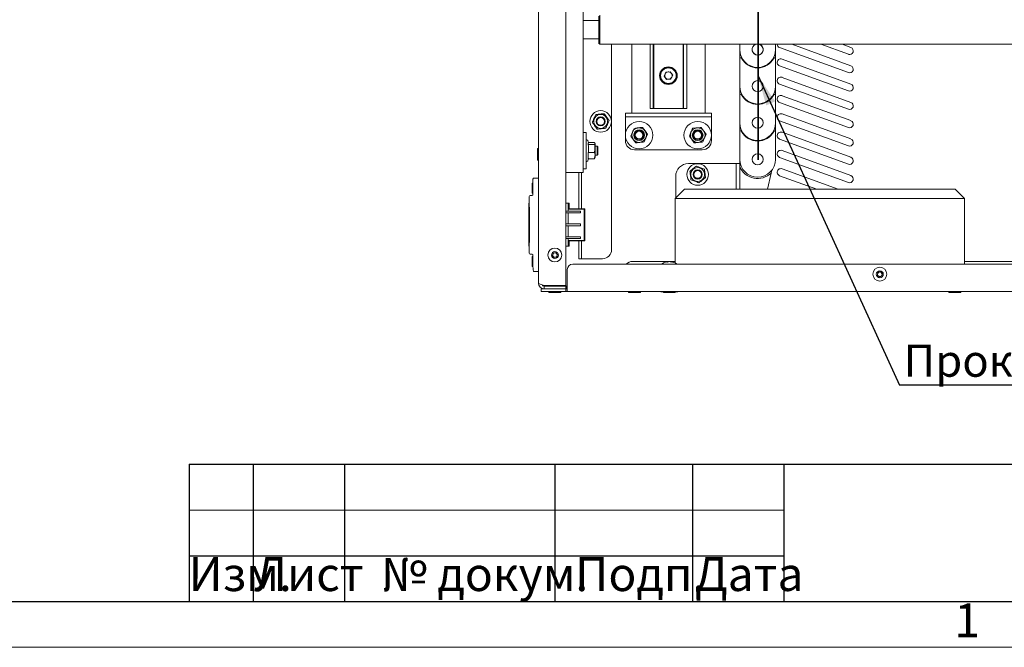
# Paper-space layout 'Лист2' of a CAD drawing. Units: millimetres. Extents: x 0 to 4200, y -1 to 2970.
# Drawn here: x 2115 to 3191, y 0 to 686 of the extents above; entities that cross this region are included whole.
import ezdxf

# ---------------------------------------------------------------- set-up
doc = ezdxf.new("R2010")
doc.units = ezdxf.units.MM
doc.layers.add('FORMAT', color=7, linetype='Continuous')
doc.styles.add('SLDTEXTSTYLE0', font='TXT', dxfattribs={"width": 0.7, "bigfont": 'bigfont'})
doc.styles.add('SLDTEXTSTYLE1', font='TXT', dxfattribs={"width": 0.7})
doc.dimstyles.new('SLDDIMSTYLE0', dxfattribs={"dimtxt": 0.18, "dimasz": 33.02, "dimexe": 0, "dimexo": 0.0625, "dimgap": 0, "dimtad": 0, "dimtih": 1, "dimtoh": 1, "dimdec": 0, "dimrnd": 1e-09, "dimzin": 0, "dimdsep": 46, "dimtxsty": 'Standard', "dimsah": 1, "dimcen": 0.09, "dimadec": 0, "dimazin": 0, "dimtfac": 33.02, "dimtdec": 0, "dimtofl": 0, "dimtmove": 0, "dimatfit": 3, "dimfxl": 1, "dimfrac": 2, "dimtolj": 1, "dimtzin": 0, "dimarcsym": 0})

# ---------------------------------------------------------------- blocks, each defined once
blk = doc.blocks.new('SW_NOTE_0_6')
at = {"layer": 'FORMAT', "color": 0, "ltscale": 10}
blk.add_line((334.4, 0), (0, 0), dxfattribs=at)
at = {"layer": 'FORMAT', "color": 0, "ltscale": 10, "insert": (4.4, 44.1), "char_height": 35, "attachment_point": 1, "style": 'SLDTEXTSTYLE0'}
blk.add_mtext('Прокладка кабелей', dxfattribs=at)

psp = doc.layouts.new('Лист2')

# ---------------------------------------------------------------- linework, layer by layer
at = {"color": 7, "linetype": 'Continuous', "lineweight": 18, "ltscale": 10}
for p, q in [((2681.8, 398), (2681.8, 1787.2)), ((2711.8, 395.2), (2711.8, 1790)), ((2730.8, 730.6), (2730.8, 518.6)), ((2747.8, 659.8), (2747.8, 689.7)), ((2748.8, 690.8), (2748.8, 658.8)), ((2747.8, 684.8), (2730.8, 684.8)), ((2730.8, 664.8), (2747.8, 664.8)), ((2747.8, 659.8), (2748.8, 658.8)), ((2748.8, 658.8), (3924.8, 658.8)), ((2761.8, 434.6), (2761.8, 658.8)), ((2783.8, 658.8), (2783.8, 583.6)), ((2803.8, 658.8), (2803.8, 588.6)), ((2803.8, 588.6), (2803.8, 658.8)), ((2807.3, 658.8), (2807.3, 588.6)), ((2807.8, 658.8), (2807.8, 588.6)), ((2839.9, 588.6), (2839.9, 658.8)), ((2840.3, 588.6), (2840.3, 658.8)), ((2843.8, 588.6), (2843.8, 658.8)), ((2843.8, 658.8), (2843.8, 588.6)), ((2863.8, 658.8), (2863.8, 583.6)), ((2901.8, 658.8), (2901.8, 653.1)), ((2940.8, 658.8), (2940.8, 653.1)), ((3023.2, 635.4), (2958.8, 658.8)), ((2990.4, 658.8), (3020.5, 647.9)), ((3023.2, 655.4), (3013.7, 658.8)), ((2901.8, 653.1), (2901.8, 643.2)), ((2940.8, 643.2), (2940.8, 653.1)), ((2945.3, 655.2), (3020.5, 627.9)), ((2901.8, 643.2), (2901.8, 613.1)), ((2940.8, 643.2), (2940.8, 613.1)), ((2945.3, 635.2), (3020.5, 607.9)), ((3023.2, 615.4), (2948, 642.7)), ((2821.1, 628.4), (2819.2, 624.1)), ((2819.2, 624.1), (2821.9, 620.4)), ((2821.1, 628.4), (2825.7, 628.8)), ((2828.5, 625.1), (2825.7, 628.8)), ((2828.5, 625.1), (2826.6, 620.9)), ((2826.6, 620.9), (2821.9, 620.4)), ((2945.3, 615.2), (3020.5, 587.9)), ((3023.2, 595.4), (2948, 622.7)), ((2901.8, 613.1), (2901.8, 603.2)), ((2901.8, 603.2), (2901.8, 573.1)), ((2940.8, 603.2), (2940.8, 613.1)), ((2940.8, 603.2), (2940.8, 573.1)), ((3023.2, 575.4), (2948, 602.7)), ((2945.3, 595.2), (3020.5, 567.9)), ((2776.8, 579.6), (2776.8, 583.6)), ((2776.8, 583.6), (2786.8, 583.6)), ((2786.8, 583.6), (2860.8, 583.6)), ((2806.1, 588.6), (2803.8, 588.6)), ((2806.1, 588.6), (2806.4, 588.6)), ((2806.4, 588.6), (2807.3, 588.6)), ((2807.8, 588.6), (2807.3, 588.6)), ((2839.9, 588.6), (2807.8, 588.6)), ((2840.3, 588.6), (2839.9, 588.6)), ((2840.3, 588.6), (2841.3, 588.6)), ((2841.3, 588.6), (2841.6, 588.6)), ((2843.8, 588.6), (2841.6, 588.6)), ((2860.8, 583.6), (2870.8, 583.6)), ((2870.8, 583.6), (2870.8, 579.6)), ((3023.2, 555.4), (2948, 582.7)), ((2786.8, 579.6), (2776.8, 579.6)), ((2776.8, 579.6), (2776.8, 574.9)), ((2776.8, 574.9), (2776.8, 553.6)), ((2786.8, 579.6), (2860.8, 579.6)), ((2870.8, 579.6), (2860.8, 579.6)), ((2870.8, 579.6), (2870.8, 574.9)), ((2870.8, 574.9), (2870.8, 553.6)), ((2901.8, 573.1), (2901.8, 563.2)), ((2940.8, 563.2), (2940.8, 573.1)), ((2945.3, 575.2), (3020.5, 547.9)), ((2730.8, 562.6), (2733.8, 562.6)), ((2733.8, 562.6), (2733.8, 556.6)), ((2782.7, 558.6), (2784.5, 562.8)), ((2795.5, 568.1), (2798.3, 564.4)), ((2801, 560.7), (2799.2, 556.4)), ((2846.7, 558.6), (2848.5, 562.9)), ((2859.6, 568), (2862.3, 564.3)), ((2865, 560.6), (2863.1, 556.4)), ((2901.8, 563.2), (2901.8, 533.1)), ((2940.8, 563.2), (2940.8, 533.1)), ((3023.2, 535.4), (2948, 562.7)), ((2733.8, 556.6), (2733.8, 528.6)), ((2736.6, 550.9), (2735.8, 553.7)), ((2736.3, 550.8), (2736.3, 549.5)), ((2742.9, 549.5), (2736.3, 549.5)), ((2742.9, 551.4), (2736.4, 551.4)), ((2742.9, 551.4), (2736.4, 551.4)), ((2743.8, 550.2), (2743.5, 550.8)), ((2743.8, 550.2), (2743.8, 535)), ((2788.2, 551.1), (2785.4, 554.8)), ((2852.1, 551.2), (2849.4, 554.9)), ((2945.3, 555.2), (3020.5, 527.9)), ((2681.8, 545.1), (2680.8, 545.1)), ((2680.8, 545.1), (2680.8, 532.1)), ((2736.3, 540.7), (2736.3, 533.8)), ((2742.9, 540.7), (2736.3, 540.7)), ((2746, 547.6), (2743.8, 547.6)), ((2746.8, 546.8), (2746, 547.6)), ((2746, 547.6), (2746, 537.6)), ((2746, 537.6), (2746.8, 538.4)), ((2746.8, 546.8), (2746.8, 538.4)), ((2786.8, 543.6), (2860.8, 543.6)), ((3023.2, 515.4), (2948, 542.7)), ((2680.8, 532.1), (2681.8, 532.1)), ((2733.8, 528.6), (2733.8, 522.6)), ((2735.8, 531.6), (2736.6, 534.4)), ((2742.9, 533.8), (2736.3, 533.8)), ((2742.9, 533.8), (2736.4, 533.8)), ((2743.4, 534.4), (2742.9, 533.8)), ((2743.5, 534.4), (2743.8, 535)), ((2743.8, 537.6), (2746, 537.6)), ((2845.8, 528.6), (2894.5, 528.6)), ((2897.8, 528.6), (2894.5, 528.6)), ((2897.8, 514.6), (2897.8, 528.6)), ((2897.8, 528.6), (2901.8, 528.6)), ((2901.8, 533.1), (2901.8, 525.3)), ((2945.3, 535.2), (3020.5, 507.9)), ((2724.5, 518.6), (2711.8, 518.6)), ((2730.8, 518.6), (2724.5, 518.6)), ((2725.8, 479.1), (2725.8, 518.6)), ((2728.8, 479.1), (2728.8, 518.6)), ((2730.8, 522.6), (2733.8, 522.6)), ((2901.8, 520.9), (2901.8, 525.3)), ((2901.8, 520.9), (2901.8, 514.6)), ((2936.1, 518.2), (2932.1, 500.4)), ((2936.8, 521.3), (2936.1, 518.2)), ((3009.4, 500.4), (2948, 522.7)), ((2675.8, 507.1), (2675, 507.1)), ((2675, 499.7), (2675, 507.1)), ((2675.8, 494.6), (2675.8, 507.8)), ((2681.8, 512.6), (2676.8, 512.6)), ((2831.8, 491), (2831.8, 514.6)), ((2897.8, 500.4), (2897.8, 514.6)), ((2901.8, 500.4), (2901.8, 514.6)), ((2945.3, 515.2), (2986, 500.4)), ((2675, 496.1), (2675, 499.7)), ((2675, 496.1), (2675.8, 496.1)), ((2841.3, 500.4), (2831.3, 490.4)), ((2871.3, 500.4), (2841.3, 500.4)), ((2871.3, 500.4), (3107.3, 500.4)), ((3137.3, 500.4), (3107.3, 500.4)), ((3147.3, 490.4), (3137.3, 500.4)), ((2671.8, 485.1), (2671.4, 485.1)), ((2671.4, 438.1), (2671.4, 485.1)), ((2671.8, 489.6), (2671.8, 481.1)), ((2674.8, 493.6), (2672.8, 493.6)), ((2675.8, 494.6), (2675.8, 494.6)), ((2714.4, 485.1), (2711.8, 485.1)), ((2715.2, 485.1), (2714.4, 485.1)), ((2714.4, 476.6), (2714.4, 485.1)), ((2715.2, 485.1), (2715.2, 478.6)), ((2871.3, 490.4), (2831.3, 490.4)), ((2831.3, 490.4), (2831.3, 419.9)), ((2871.3, 490.4), (3107.3, 490.4)), ((3147.3, 490.4), (3107.3, 490.4)), ((3147.3, 418.6), (3147.3, 490.4)), ((2671.8, 480.9), (2671.8, 481.1)), ((2671.8, 442.3), (2671.8, 480.9)), ((2671.9, 480.9), (2671.8, 480.9)), ((2671.9, 442.3), (2671.9, 480.9)), ((2711.8, 476.6), (2727.8, 476.6)), ((2711.8, 474.6), (2727.8, 474.6)), ((2731.8, 478.6), (2714.4, 478.6)), ((2714.4, 462.6), (2714.4, 474.6)), ((2732.6, 479.1), (2715.2, 479.1)), ((2727.8, 474.6), (2727.8, 476.6)), ((2731.8, 478.6), (2731.8, 444.6)), ((2732.6, 444.1), (2732.6, 479.1)), ((2727.8, 462.6), (2711.8, 462.6)), ((2727.8, 460.6), (2711.8, 460.6)), ((2714.4, 448.6), (2714.4, 460.6)), ((2727.8, 462.6), (2727.8, 460.6)), ((2671.9, 442.3), (2671.8, 442.3)), ((2671.8, 442.1), (2671.8, 442.3)), ((2671.8, 433.6), (2671.8, 442.1)), ((2711.8, 448.6), (2727.8, 448.6)), ((2711.8, 446.6), (2727.8, 446.6)), ((2714.4, 438.1), (2714.4, 446.6)), ((2714.4, 444.6), (2731.8, 444.6)), ((2715.2, 444.6), (2715.2, 438.1)), ((2715.2, 444.1), (2732.6, 444.1)), ((2725.8, 434.6), (2725.8, 444.1)), ((2727.8, 446.6), (2727.8, 448.6)), ((2728.8, 434.6), (2728.8, 444.1)), ((2671.4, 438.1), (2671.8, 438.1)), ((2697, 428.1), (2697.9, 430.8)), ((2697.9, 430.8), (2700.8, 431.3)), ((2700.8, 431.3), (2702.7, 429.2)), ((2711.8, 438.1), (2714.4, 438.1)), ((2714.4, 438.1), (2715.2, 438.1)), ((2725.8, 424.6), (2725.8, 434.6)), ((2728.8, 434.6), (2728.8, 424.6)), ((2672.8, 429.6), (2674.8, 429.6)), ((2675.8, 427.1), (2675, 427.1)), ((2675, 419.7), (2675, 427.1)), ((2675, 416.1), (2675, 419.7)), ((2675.8, 428.7), (2675.8, 428.6)), ((2675.8, 415.4), (2675.8, 428.6)), ((2698.9, 425.9), (2697, 428.1)), ((2701.7, 426.4), (2698.9, 425.9)), ((2702.7, 429.2), (2701.7, 426.4)), ((2728.8, 424.6), (2725.8, 424.6)), ((2728.8, 424.6), (2732.2, 424.6)), ((2732.2, 424.6), (2751.8, 424.6)), ((2784.8, 421.6), (2831.3, 421.6)), ((2822.8, 421.5), (2822.9, 421.5)), ((2824, 421.5), (2824.2, 421.5)), ((2824.4, 421.5), (2824.2, 421.5)), ((2824.4, 421.5), (2825.4, 421.5)), ((2825.7, 421.5), (2825.4, 421.5)), ((2826.8, 421.5), (2826.9, 421.5)), ((2826.8, 421.5), (2826.8, 421.5)), ((3147.3, 421.6), (3242.8, 421.6)), ((2675, 416.1), (2675.8, 416.1)), ((2676.8, 410.6), (2681.8, 410.6)), ((2676.8, 410.6), (2676.8, 410.6)), ((2713.3, 412.6), (2713.3, 395)), ((3954.3, 418.6), (2719.3, 418.6)), ((3052.1, 406.6), (3052.6, 409.5)), ((3052.6, 409.5), (3055.3, 410.5)), ((3055.3, 410.5), (3057.5, 408.6)), ((3054.4, 404.8), (3052.1, 406.6)), ((3057.1, 405.8), (3054.4, 404.8)), ((3057.5, 408.6), (3057.1, 405.8)), ((2684.8, 388.6), (2684.8, 391.6)), ((2684.8, 391.6), (2688.2, 391.6)), ((2690.8, 388.6), (2684.8, 388.6)), ((2711.8, 395.2), (2688.2, 395.2)), ((2688.2, 391.6), (2688.2, 394.6)), ((2688.2, 394.6), (2711.8, 394.6)), ((2688.2, 391.6), (2711.8, 391.6)), ((2688.4, 394.9), (2688.4, 394.5)), ((2711.8, 391.6), (2690.8, 391.6)), ((2711.8, 388.6), (2690.8, 388.6)), ((2693.3, 388.6), (2693.3, 387.6)), ((2693.3, 387.6), (2706.3, 387.6)), ((2706.3, 387.6), (2706.3, 388.6)), ((2706.3, 387.6), (2706.3, 387.6)), ((2711.8, 391.6), (2711.8, 394.6)), ((2711.8, 394.6), (2712.3, 394.6)), ((2711.8, 391.6), (2711.8, 388.6)), ((2713.3, 391.6), (2711.8, 391.6)), ((2713.3, 388.6), (2711.8, 388.6)), ((2712.3, 391.6), (2712.3, 394.6)), ((2713.3, 394.6), (2712.3, 394.6)), ((2713.3, 388.6), (2713.3, 395)), ((3960.3, 388.6), (2713.3, 388.6)), ((2780.3, 388.6), (2780.3, 387.6)), ((2780.3, 387.6), (2793, 387.6)), ((2793, 387.6), (2793.3, 387.6)), ((2793.3, 387.6), (2793.3, 388.6)), ((2815.7, 388.6), (2815.7, 388.4)), ((2815.7, 388.6), (2815.7, 388.4)), ((2819.7, 388.4), (2815.7, 388.4)), ((2815.7, 388.4), (2815.7, 388.4)), ((2818.3, 388.4), (2818.3, 387.6)), ((2818.3, 387.6), (2830.6, 387.6)), ((2819.7, 388.6), (2819.7, 388.4)), ((2828.8, 388.4), (2819.7, 388.4)), ((2828.8, 388.6), (2828.8, 388.4)), ((2833.9, 388.4), (2828.8, 388.4)), ((2830.6, 387.6), (2831.3, 387.6)), ((2831.3, 387.6), (2831.3, 388.4)), ((2833.9, 388.6), (2833.9, 388.4)), ((2834, 388.4), (2833.9, 388.4)), ((2834, 388.6), (2834, 388.4)), ((3130.3, 388.6), (3130.3, 387.6)), ((3130.3, 387.6), (3142.8, 387.6)), ((3142.8, 387.6), (3143.3, 387.6)), ((3143.3, 387.6), (3143.3, 388.6)), ((2300, 150), (2950, 150)), ((0, 0), (4200, 0))]:
    psp.add_line(p, q, dxfattribs=at)
at = {"color": 7, "linetype": 'Continuous', "lineweight": 25, "ltscale": 10}
for p, q in [((2300, 200), (2300, 50)), ((2300, 200), (4150, 200)), ((2370, 200), (2370, 50)), ((2470, 200), (2470, 50)), ((2700, 50), (2700, 200)), ((2850, 200), (2850, 50)), ((2950, 200), (2950, 50)), ((2300, 100), (2950, 100)), ((200, 50), (4150, 50))]:
    psp.add_line(p, q, dxfattribs=at)
at = {"color": 7, "linetype": 'Continuous', "lineweight": 18, "ltscale": 100}
for centre, radius in [((2823.8, 624.6), 9.6), ((2823.8, 624.6), 9), ((2823.8, 624.6), 8.5), ((2921.3, 613.1), 6), ((2749.8, 574.6), 11.8), ((2749.8, 574.6), 7.6), ((2749.8, 574.6), 5), ((2749.8, 574.6), 4.2), ((2791.8, 559.6), 15), ((2855.8, 559.6), 15), ((2921.3, 573.1), 6), ((2791.8, 559.6), 8), ((2791.8, 559.6), 5.86), ((2791.8, 559.6), 5), ((2791.8, 559.6), 4.2), ((2855.8, 559.6), 8), ((2855.8, 559.6), 5.86), ((2855.8, 559.6), 5), ((2855.8, 559.6), 4.2), ((2921.3, 533.1), 6), ((2855.8, 516.6), 11.8), ((2855.8, 516.6), 7.6), ((2855.8, 516.6), 5), ((2855.8, 516.6), 4.2), ((2699.8, 428.6), 7.6), ((2699.8, 428.6), 3.8), ((3054.8, 407.6), 7.6), ((3054.8, 407.6), 3.8)]:
    psp.add_circle(centre, radius, dxfattribs=at)
for centre, radius, start, end in [((2921.3, 653.1), 6, 108.0739, 0), ((2921.3, 653.1), 6, 108.0739, 71.9261), ((2921.3, 653.1), 6, 0, 71.9261), ((2946.7, 659), 4, 182.259, 250), ((2921.3, 653.1), 19.5, 180, 360), ((3021.8, 651.6), 4, 250, 70), ((2902.8, 643.2), 1, 28.2425, 180), ((2921.3, 653.1), 20, 208.2425, 331.7575), ((2939.8, 643.2), 1, 0, 151.7575), ((2946.7, 639), 4, 70, 250), ((3021.8, 631.6), 4, 250, 70), ((2823.8, 624.6), 4.02, 155.9603, 215.9603), ((2823.8, 624.6), 4.02, 95.9603, 155.9603), ((2823.8, 624.6), 4.02, 35.9603, 95.9603), ((2823.8, 624.6), 4.02, 335.9603, 35.9603), ((2823.8, 624.6), 4.02, 215.9603, 275.9603), ((2823.8, 624.6), 4.02, 275.9603, 335.9603), ((2946.7, 619), 4, 70, 250), ((3021.8, 611.6), 4, 250, 70), ((2921.3, 613.1), 19.5, 180, 360), ((2902.8, 603.2), 1, 28.2425, 180), ((2921.3, 613.1), 20, 208.2425, 331.7575), ((2939.8, 603.2), 1, 0, 151.7575), ((2946.7, 599), 4, 70, 250), ((3021.8, 591.6), 4, 250, 70), ((2946.7, 579), 4, 70, 250), ((2921.3, 573.1), 19.5, 180, 360), ((3021.8, 571.6), 4, 250, 70), ((2902.8, 563.2), 1, 28.2425, 180), ((2921.3, 573.1), 20, 208.2425, 331.7575), ((2939.8, 563.2), 1, 0, 151.7575), ((2946.7, 559), 4, 70, 250), ((2734.8, 553.4), 1, 15, 180), ((2786.8, 553.6), 10, 180, 270), ((2860.8, 553.6), 10, 270, 0), ((3021.8, 551.6), 4, 250, 70), ((2946.7, 539), 4, 70, 250), ((2734.8, 531.8), 1, 180, 345), ((2845.8, 514.6), 14, 90, 180), ((2921.3, 533.1), 19.5, 180, 360), ((3021.8, 531.6), 4, 250, 70), ((2921.3, 533.1), 21, 201.7868, 314.8449), ((2946.7, 519), 4, 70, 250), ((3021.8, 511.6), 4, 250, 70), ((2672.8, 492.6), 1, 90, 180), ((2674.8, 494.6), 1, 270, 0), ((2672.8, 481.1), 1, 180, 190.9528), ((2672.8, 442.1), 1, 169.0472, 180), ((2672.8, 430.6), 1, 180, 270), ((2699.8, 428.6), 2.5, 101.1661, 161.1661), ((2699.8, 428.6), 2.5, 41.1661, 101.1661), ((2751.8, 434.6), 10, 270, 0), ((2674.8, 428.6), 1, 360, 90), ((2699.8, 428.6), 2.5, 161.1661, 221.1661), ((2699.8, 428.6), 2.5, 221.1661, 281.1661), ((2699.8, 428.6), 2.5, 281.1661, 341.1661), ((2699.8, 428.6), 2.5, 341.1661, 41.1661), ((2784.8, 411.6), 10, 90, 135.573), ((2824.8, 408.6), 13, 98.9312, 126.3584), ((2824.2, 415.2), 6.39, 101.5259, 115.7648), ((2822.2, 413.1), 7.89, 84.4495, 95.5505), ((2825.6, 414), 7.56, 100.4281, 113.5741), ((2825.4, 412.3), 9.24, 99.2092, 106.1286), ((2825.7, 415.2), 6.39, 101.5259, 115.7648), ((2824.1, 414), 7.56, 66.4259, 79.5719), ((2824.2, 412.3), 9.24, 73.8714, 80.7908), ((2825.4, 414), 7.56, 66.4259, 79.5719), ((2824.8, 408.6), 13, 53.6416, 81.0688), ((2827.8, 414.5), 6.48, 83.8756, 96.1244), ((2719.3, 412.6), 6, 90, 180), ((2817.6, 418.5), 0.72, 126.3584, 171.1628), ((2832.1, 418.5), 0.72, 8.8372, 53.6416), ((3054.8, 407.6), 2.5, 110.289, 170.289), ((3054.8, 407.6), 2.5, 50.289, 110.289), ((3054.8, 407.6), 2.5, 350.289, 50.289), ((3054.8, 407.6), 2.5, 170.289, 230.289), ((3054.8, 407.6), 2.5, 230.289, 290.289), ((3054.8, 407.6), 2.5, 290.289, 350.289), ((2689, 395.6), 1, 206.6496, 270), ((2710.6, 395.6), 1, 270, 336.4218)]:
    psp.add_arc(centre, radius, start, end, dxfattribs=at)
at = {"color": 7, "linetype": 'Continuous', "lineweight": 18, "ltscale": 10}
for points, knots in [([(2740.7, 573.6), (2740.8, 574), (2741.5, 575.7), (2742.8, 578.6), (2743.9, 581), (2744.4, 582.1)], [0, 0, 0, 0, 0.1131116, 0.6212654, 1, 1, 1, 1]), ([(2744.4, 582.1), (2746.1, 582.3), (2749.1, 582.6), (2752.2, 582.9), (2753.6, 583)], [0, 0, 0, 0, 0.534709, 1, 1, 1, 1]), ([(2753.6, 583), (2754.6, 581.7), (2756.4, 579.2), (2758.2, 576.7), (2759, 575.6)], [0, 0, 0, 0, 0.534709, 1, 1, 1, 1]), ([(2746.1, 566.2), (2745.1, 567.5), (2743.3, 570), (2741.5, 572.5), (2740.7, 573.6)], [0, 0, 0, 0, 0.534709, 1, 1, 1, 1]), ([(2759, 575.6), (2758.6, 574.5), (2757.5, 572.1), (2756.2, 569.1), (2755.4, 567.4), (2755.3, 567.1)], [0, 0, 0, 0, 0.3787346, 0.8868884, 1, 1, 1, 1]), ([(2755.3, 567.1), (2753.6, 567), (2750.6, 566.6), (2747.5, 566.3), (2746.1, 566.2)], [0, 0, 0, 0, 0.534709, 1, 1, 1, 1]), ([(2784.5, 562.8), (2784.5, 562.9), (2785.2, 564.3), (2785.8, 565.7), (2786.3, 567)], [0, 0, 0, 0, 0.070185, 1, 1, 1, 1]), ([(2790.9, 567.6), (2790.5, 567.5), (2789, 567.3), (2787.4, 567.2), (2786.3, 567)], [0, 0, 0, 0, 0.268634, 1, 1, 1, 1]), ([(2795.5, 568.1), (2795.1, 568), (2793.6, 567.9), (2792.1, 567.7), (2790.9, 567.6)], [0, 0, 0, 0, 0.257551, 1, 1, 1, 1]), ([(2798.3, 564.4), (2798.3, 564.3), (2799.3, 563), (2800.2, 561.8), (2801, 560.7)], [0, 0, 0, 0, 0.070185, 1, 1, 1, 1]), ([(2848.5, 562.9), (2848.6, 563), (2849.2, 564.4), (2849.8, 565.8), (2850.4, 567.1)], [0, 0, 0, 0, 0.070185, 1, 1, 1, 1]), ([(2855, 567.6), (2854.6, 567.5), (2853, 567.4), (2851.5, 567.2), (2850.4, 567.1)], [0, 0, 0, 0, 0.268634, 1, 1, 1, 1]), ([(2859.6, 568), (2859.2, 568), (2857.7, 567.8), (2856.2, 567.7), (2855, 567.6)], [0, 0, 0, 0, 0.257551, 1, 1, 1, 1]), ([(2862.3, 564.3), (2862.4, 564.2), (2863.3, 563), (2864.2, 561.7), (2865, 560.6)], [0, 0, 0, 0, 0.070185, 1, 1, 1, 1]), ([(2736.3, 549.5), (2736.5, 546.9), (2736.7, 544), (2736.3, 541.1), (2736.3, 540.7)], [0, 0, 0, 0, 0.876099, 1, 1, 1, 1]), ([(2742.9, 549.5), (2743.3, 549.8), (2744, 550.5), (2743.2, 551.1), (2742.9, 551.4)], [0, 0, 0, 0, 0.534709, 1, 1, 1, 1]), ([(2742.9, 540.7), (2743, 541), (2743.5, 542.8), (2743.8, 545.8), (2743.2, 548.4), (2742.9, 549.5)], [0, 0, 0, 0, 0.113112, 0.621265, 1, 1, 1, 1]), ([(2785.4, 554.8), (2785.3, 554.9), (2784.4, 556.2), (2783.5, 557.4), (2782.7, 558.6)], [0, 0, 0, 0, 0.070185, 1, 1, 1, 1]), ([(2792.7, 551.7), (2792.3, 551.6), (2790.8, 551.4), (2789.3, 551.3), (2788.2, 551.1)], [0, 0, 0, 0, 0.268634, 1, 1, 1, 1]), ([(2797.3, 552.2), (2797, 552.1), (2795.5, 552), (2793.9, 551.8), (2792.7, 551.7)], [0, 0, 0, 0, 0.257551, 1, 1, 1, 1]), ([(2799.2, 556.4), (2799.1, 556.3), (2798.5, 554.9), (2797.9, 553.5), (2797.3, 552.2)], [0, 0, 0, 0, 0.070185, 1, 1, 1, 1]), ([(2849.4, 554.9), (2849.3, 555), (2848.4, 556.3), (2847.5, 557.5), (2846.7, 558.6)], [0, 0, 0, 0, 0.070185, 1, 1, 1, 1]), ([(2856.7, 551.7), (2856.3, 551.6), (2854.7, 551.4), (2853.2, 551.3), (2852.1, 551.2)], [0, 0, 0, 0, 0.268634, 1, 1, 1, 1]), ([(2861.3, 552.1), (2860.9, 552.1), (2859.4, 551.9), (2857.8, 551.8), (2856.7, 551.7)], [0, 0, 0, 0, 0.257551, 1, 1, 1, 1]), ([(2863.1, 556.4), (2863.1, 556.3), (2862.5, 554.8), (2861.8, 553.4), (2861.3, 552.1)], [0, 0, 0, 0, 0.070185, 1, 1, 1, 1]), ([(2742.9, 533.8), (2743.3, 535.1), (2744, 537.4), (2743.2, 539.7), (2742.9, 540.7)], [0, 0, 0, 0, 0.534709, 1, 1, 1, 1]), ([(2847.3, 520.1), (2848.2, 520.8), (2850.3, 522.5), (2852.8, 524.4), (2854.3, 525.6), (2854.6, 525.8)], [0, 0, 0, 0, 0.378735, 0.886888, 1, 1, 1, 1]), ([(2848.5, 510.9), (2848.3, 512.6), (2847.9, 515.6), (2847.5, 518.7), (2847.3, 520.1)], [0, 0, 0, 0, 0.534709, 1, 1, 1, 1]), ([(2854.6, 525.8), (2856.1, 525.1), (2859, 524), (2861.8, 522.8), (2863.1, 522.3)], [0, 0, 0, 0, 0.534709, 1, 1, 1, 1]), ([(2863.1, 522.3), (2863.4, 520.6), (2863.8, 517.6), (2864.2, 514.5), (2864.4, 513.1)], [0, 0, 0, 0, 0.534709, 1, 1, 1, 1]), ([(2675.8, 511.6), (2675.9, 511.8), (2675.9, 512), (2676.2, 512.4), (2676.5, 512.6), (2676.7, 512.6), (2676.8, 512.6)], [0, 0, 0, 0, 0.270261, 0.562429, 0.789736, 1, 1, 1, 1]), ([(2675.8, 507.8), (2675.8, 508.4), (2675.8, 509.5), (2675.8, 510.7), (2675.8, 511.5), (2675.8, 511.6), (2675.8, 511.6)], [0, 0, 0, 0, 0.24682, 0.5, 0.75318, 1, 1, 1, 1]), ([(2857.1, 507.5), (2855.6, 508.1), (2852.7, 509.2), (2849.9, 510.4), (2848.5, 510.9)], [0, 0, 0, 0, 0.534709, 1, 1, 1, 1]), ([(2864.4, 513.1), (2864.1, 512.9), (2862.6, 511.8), (2860.1, 509.8), (2858, 508.2), (2857.1, 507.5)], [0, 0, 0, 0, 0.113112, 0.621265, 1, 1, 1, 1]), ([(2671.8, 492.6), (2671.8, 492.6), (2671.8, 492.5), (2671.8, 492.1), (2671.8, 491.7), (2671.8, 491.3), (2671.8, 490.6), (2671.8, 490), (2671.8, 489.6)], [0, 0, 0, 0, 0.239457, 0.368361, 0.5, 0.631639, 0.760543, 1, 1, 1, 1]), ([(2671.8, 433.6), (2671.8, 433.2), (2671.8, 432.7), (2671.8, 432), (2671.8, 431.5), (2671.8, 431.1), (2671.8, 430.7), (2671.8, 430.6), (2671.8, 430.6)], [0, 0, 0, 0, 0.239457, 0.368361, 0.5, 0.631639, 0.760543, 1, 1, 1, 1]), ([(2675.8, 415.4), (2675.9, 414.8), (2675.9, 413.5), (2676.1, 412), (2676.5, 410.8), (2676.7, 410.7), (2676.8, 410.6)], [0, 0, 0, 0, 0.218486, 0.462244, 0.725879, 1, 1, 1, 1]), ([(2688.2, 391.6), (2687.4, 391.6), (2686.6, 391.8), (2685, 392.4), (2684.3, 392.9), (2683.1, 394.1), (2682.6, 394.8), (2682.2, 395.9), (2682, 396.3), (2681.9, 397.2), (2681.8, 397.6), (2681.8, 398)], [0, 0, 0, 0, 0.25, 0.25, 0.5, 0.5, 0.75, 0.75, 0.875, 0.875, 1, 1, 1, 1]), ([(2681.8, 398), (2681.8, 397.8), (2682, 397.5), (2682.6, 397.1), (2683.1, 396.8), (2684.3, 396.4), (2685, 396.1), (2686.5, 395.7), (2687.4, 395.4), (2688.2, 395.2)], [0, 0, 0, 0, 0.25, 0.25, 0.5, 0.5, 0.75, 0.75, 1, 1, 1, 1]), ([(2688.2, 394.6), (2687.6, 394.7), (2686.6, 394.8), (2685.9, 395.6), (2685.7, 395.9)], [0, 0, 0, 0, 0.589177, 1, 1, 1, 1])]:
    psp.add_open_spline(points, degree=3, knots=knots, dxfattribs=at)
at = {"layer": 'FORMAT', "color": 1, "lineweight": 35, "ltscale": 10}
psp.add_line((2921.8, 1604.4), (2921.8, 532.6), dxfattribs=at)

# ---------------------------------------------------------------- block references
at = {"layer": 'FORMAT', "color": 7, "ltscale": 10}
psp.add_blockref('SW_NOTE_0_6', (3076.5, 286.5), dxfattribs=at)

# ---------------------------------------------------------------- texts
at = {"color": 7, "linetype": 'Continuous', "lineweight": 0, "ltscale": 10}
for s, insert, char_height, attachment_point, style in [('Изм.', (2299.7, 98.5), 37.04, 1, 'SLDTEXTSTYLE0'), ('Лист', (2371.5, 98.5), 37.04, 1, 'SLDTEXTSTYLE0'), ('№ докум.', (2509.7, 98.5), 37.04, 1, 'SLDTEXTSTYLE0'), ('Подп.', (2721.8, 98.5), 37.04, 1, 'SLDTEXTSTYLE0'), ('Дата', (2852.6, 98.5), 37.04, 1, 'SLDTEXTSTYLE0'), ('1', (3150.3, 47.9), 37, 2, 'SLDTEXTSTYLE1')]:
    psp.add_mtext(s, dxfattribs=dict(at, insert=insert, char_height=char_height, attachment_point=attachment_point, style=style))

# ---------------------------------------------------------------- leaders
at = {"layer": 'FORMAT', "color": 7, "ltscale": 10}
psp.add_leader([(2921.8, 624.3), (3076.5, 286.5)], dimstyle='SLDDIMSTYLE0', dxfattribs=at)

doc.saveas('drawing.dxf')
